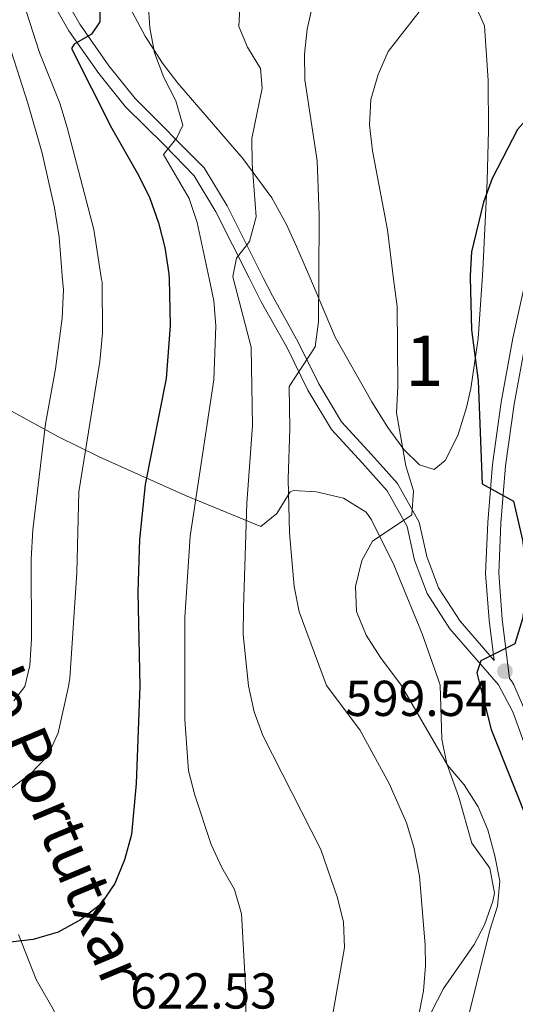
# Model space of a CAD drawing. Extents: x 573419 to 580294, y 729030 to 733732.
# Drawn here: x 574009 to 574107, y 731205 to 731401 of the extents above; entities that cross this region are included whole.
import ezdxf
from ezdxf.enums import TextEntityAlignment as Align

# ---------------------------------------------------------------- set-up
doc = ezdxf.new("R2010")
doc.units = 0
doc.header["$MEASUREMENT"] = 0
doc.linetypes.add('DGN Style 3', pattern=[114.60231999999999, 81.8588, -32.74352])
for name, color, linetype in [('Nivel 21', 7, 'Continuous'), ('Nivel 35', 7, 'Continuous'), ('Nivel 4', 7, 'Continuous'), ('Nivel 41', 7, 'Continuous'), ('Nivel 44', 7, 'Continuous'), ('Nivel 48', 7, 'Continuous'), ('Nivel 5', 7, 'Continuous'), ('Nivel 57', 7, 'Continuous'), ('Nivel 7', 7, 'Continuous')]:
    doc.layers.add(name, color=color, linetype=linetype)
doc.styles.add('Style-arial', font='arial.shx', dxfattribs={"bigfont": 'arialbig.shx'})
doc.styles.add('Style-ariali', font='ariali.shx', dxfattribs={"bigfont": 'arialibig.shx'})
doc.styles.add('Style-arialn', font='arialn.shx', dxfattribs={"bigfont": 'arialnbig.shx'})

# ---------------------------------------------------------------- blocks, each defined once
blk = doc.blocks.new('5PATER')
at = {"layer": 'Nivel 7', "linetype": 'Continuous', "lineweight": 0}
h = blk.add_hatch(color=53, dxfattribs=at)
edge = h.paths.add_edge_path()
edge.add_ellipse((1.001171767711639e-08, 1.001171767711639e-08), major_axis=(-1.095731442945027, -1.110710700472634), ratio=0.9994222409660316, start_angle=0, end_angle=360)

msp = doc.modelspace()

# ---------------------------------------------------------------- linework, layer by layer
at = {"layer": 'Nivel 21', "color": 7, "linetype": 'DGN Style 3', "lineweight": 0}
for points in [[(574011.101, 731440.514, 632.472), (574010.554, 731437.132, 631.987), (574010.163, 731429.81, 630.333), (574009.838, 731421.466, 629.143), (574010.4040000001, 731415.06, 628.195), (574013.362, 731407.5390000001, 626.782), (574018.3160000001, 731398.844, 625.35), (574024.2320000001, 731390.3840000001, 623.528), (574029.5660000001, 731383.7350000001, 621.929), (574037.291, 731376.142, 620.107), (574043.1869999999, 731370.065, 618.36), (574047.504, 731362.896, 616.78), (574054.115, 731349.75, 614.0500000000001)], [(574054.115, 731349.75, 614.0500000000001), (574056.5090000001, 731344.9880000001, 613.061), (574061.6370000001, 731335.841, 610.998), (574065.737, 731327.479, 609.213), (574070.4569999999, 731319.6329999999, 607.837), (574076.5279999999, 731312.99, 606.833), (574081.5120000001, 731307.4720000001, 605.532), (574085.4879999999, 731300.358, 604.621), (574086.9639999999, 731293.675, 603.896), (574089.46, 731287.058, 603.134), (574094.003, 731280.0619999999, 601.963), (574103.6200000001, 731268.898, 599.371), (574106.4720000001, 731263.5689999999, 598.338), (574109.7250000001, 731254.6089999999, 597.396), (574113.5889999999, 731243.7350000001, 596.768), (574117.148, 731233.831, 596.611), (574121.676, 731222.625, 596.9250000000001), (574124.6799999999, 731214.372, 596.9250000000001), (574126.1240000001, 731206.5430000001, 596.611)], [(574102.7690000001, 731273.7450000001, 600.154), (574101.7919999999, 731281.736, 601.139), (574101.088, 731291.0349999999, 601.622), (574101.5109999999, 731301.1950000001, 601.157), (574102.4340000001, 731312.72, 599.689), (574104.2, 731325.104, 598.666), (574106.4739999999, 731337.7760000001, 598.239), (574109.287, 731350.3489999999, 598.336)], [(574008.304, 731219.3289999999, 624.761), (574011.79, 731210.3700000001, 623.087), (574015.206, 731204.459, 622.42), (574018.321, 731197.5260000001, 622.106), (574022.03, 731191.419, 621.635), (574025.854, 731186.3160000001, 621.163), (574029.1840000001, 731184.05, 620.378), (574032.8189999999, 731182.527, 619.75), (574036.6529999999, 731181.693, 619.436), (574039.2930000001, 731181.419, 618.965), (574041.2550000001, 731180.6340000001, 618.336), (574043.6640000001, 731178.3530000001, 617.865), (574046.602, 731173.6270000001, 617.056)]]:
    msp.add_polyline3d(points, dxfattribs=at)
at = {"layer": 'Nivel 21', "color": 7, "linetype": 'Continuous', "lineweight": 0}
for points in [[(574056.9169999999, 731349.78, 613.809), (574049.71, 731364.112, 616.78), (574045.1950000001, 731371.611, 618.36), (574031.4369999999, 731385.426, 621.929), (574026.247, 731391.8940000001, 623.528), (574020.446, 731400.1910000001, 625.35), (574015.639, 731408.628, 626.782)], [(574056.9169999999, 731349.78, 613.809), (574058.733, 731346.169, 613.061), (574063.8670000001, 731337.0109999999, 610.998), (574067.95, 731328.6840000001, 609.213), (574072.4850000001, 731321.146, 607.837), (574078.3910000001, 731314.683, 606.833), (574083.571, 731308.9480000001, 605.532), (574087.8659999999, 731301.2620000001, 604.621), (574089.3829999999, 731294.3940000001, 603.896), (574091.719, 731288.2010000001, 603.134), (574096.021, 731281.5760000001, 601.963), (574102.7690000001, 731273.7450000001, 600.154)], [(574111.973, 731350.378, 598.34), (574109.0390000001, 731337.2590000001, 598.239), (574106.783, 731324.6880000001, 598.666), (574105.0349999999, 731312.4299999999, 599.689), (574104.122, 731301.0360000001, 601.157), (574103.7080000001, 731291.0789999999, 601.622), (574104.395, 731281.993, 601.139), (574105.8389999999, 731270.182, 599.331), (574106.2180000001, 731269.743, 599.23), (574106.6840000001, 731268.9099999999, 599.124), (574108.585, 731264.5109999999, 598.338), (574111.8970000001, 731255.389, 597.396), (574115.7620000001, 731244.5109999999, 596.768), (574119.304, 731234.6529999999, 596.611), (574123.831, 731223.452, 596.9250000000001), (574126.9140000001, 731214.98, 596.9250000000001), (574128.4269999999, 731206.7760000001, 596.611), (574128.5889999999, 731198.406, 596.297), (574127.881, 731191.828, 596.14), (574126.557, 731182.7779999999, 596.611), (574124.5, 731173.318, 598.024), (574121.6200000001, 731164.821, 598.809), (574117.291, 731155.837, 598.996)]]:
    msp.add_polyline3d(points, dxfattribs=at)
at = {"layer": 'Nivel 35', "color": 92, "linetype": 'DGN Style 3', "lineweight": 0}
for points in [[(574085.754, 731419.22, 618.215), (574088.135, 731414.9310000001, 616.639), (574095.5900000001, 731407.8870000001, 614.062), (574098.943, 731404.1669999999, 612.984), (574100.852, 731399.8200000001, 612.047), (574101.578, 731388.9820000001, 610.404), (574101.6780000001, 731379.0260000001, 609.312), (574101.3929999999, 731369.0700000001, 608.624), (574100.588, 731352.6710000001, 608.294), (574100.4310000001, 731350.253, 608.347)], [(574066.1399999999, 731349.8800000001, 621.099), (574063.5249999999, 731356.0290000001, 622.516), (574061.51, 731360.4029999999, 623.549), (574058.5930000001, 731365.6610000001, 624.831), (574052.8330000001, 731373.5020000001, 626.711), (574039.915, 731388.4480000001, 630.093), (574036.9280000001, 731392.4199999999, 631.018), (574033.4580000001, 731397.788, 632.347), (574028.882, 731406.381, 634.697)], [(574100.4310000001, 731350.253, 608.347), (574099.619, 731337.7479999999, 608.619), (574098.1510000001, 731327.8, 609.203), (574097.3060000001, 731324.0079999999, 609.5120000000001), (574095.551, 731318.436, 609.973), (574093.057, 731313.4550000001, 610.586), (574090.8300000001, 731311.6969999999, 611.297), (574087.916, 731312.6499999999, 612.345), (574084.811, 731315.6499999999, 613.405), (574081.6329999999, 731320.0320000001, 614.47), (574078.4990000001, 731325.135, 615.535), (574071.1939999999, 731338, 618.361), (574066.1399999999, 731349.8800000001, 621.099)], [(573995.9850000001, 731329.186, 651.976), (574016.1329999999, 731318.2690000001, 641.619), (574024.345, 731314.217, 637.569), (574041.4439999999, 731306.5419999999, 630.029), (574056.4310000001, 731300.402, 623.3580000000001), (574059.5930000001, 731302.94, 620.819), (574062.256, 731307.2690000001, 618.293), (574062.952, 731307.493, 617.929), (574067.462, 731307.237, 616.642), (574072.8489999999, 731305.99, 615.694), (574077.3500000001, 731303.229, 614.9250000000001), (574078.4340000001, 731301.726, 614.657), (574082.861, 731292.743, 613.069), (574088.4990000001, 731279.06, 610.866), (574091.642, 731270.0660000001, 610.121), (574092.037, 731268.861, 610.077), (574092.371, 731258.091, 611.019), (574093.3629999999, 731253.233, 611.196), (574095.773, 731246.565, 611.019), (574098.3319999999, 731237.4380000001, 610.705), (574101.95, 731232.51, 610.705), (574102.817, 731227.5009999999, 610.705), (574102.538, 731225.925, 610.705), (574100.834, 731221.2579999999, 610.705), (574098.8160000001, 731217.3400000001, 610.705), (574092.6840000001, 731208.557, 611.333), (574090.3629999999, 731203.9580000001, 611.522)]]:
    msp.add_polyline3d(points, dxfattribs=at)
at = {"layer": 'Nivel 4', "color": 30, "linetype": 'Continuous', "lineweight": 30, "flags": 128}
for points, elevation in [([(574148.844, 731423.683), (574134.3500000001, 731396.4850000001), (574131.608, 731392.0930000001), (574128.3130000001, 731388.3300000001), (574126.2490000001, 731388.5290000001), (574121.3, 731389.962), (574117.9040000001, 731389.0249999999), (574110.75, 731382.949), (574107.408, 731379.2280000001), (574102.412, 731369.4880000001), (574100.682, 731364.7960000001), (574098.298, 731354.9210000001), (574098.01, 731350.226)], 600), ([(574024.449, 731411.155), (574024.4680000001, 731400.663), (574022.787, 731398.209), (574019.3430000001, 731396.1939999999), (574018.8400000001, 731395.338), (574026.7649999999, 731379.5830000001), (574032.162, 731370.2050000001), (574034.358, 731365.628), (574036.102, 731360.706), (574037.3360000001, 731355.781), (574038.175, 731350.568), (574038.196, 731349.577)], 625), ([(574038.196, 731349.577), (574038.388, 731340.2930000001), (574037.632, 731329.7579999999), (574033.4709999999, 731308.733), (574032.3300000001, 731297.8090000001), (574032.0120000001, 731287.3589999999), (574032.369, 731268.6599999999), (574031.69, 731249.3459999999), (574030.76, 731239.1939999999), (574029.3319999999, 731234.155), (574027.398, 731229.4469999999), (574024.5660000001, 731225.284), (574020.621, 731222.213), (574016.1529999999, 731219.744), (574011.1810000001, 731218.317), (574006.142, 731217.7409999999)], 625), ([(574098.01, 731350.226), (574097.9850000001, 731349.8219999999), (574098.2820000001, 731339.432), (574099.632, 731329.324), (574100.4040000001, 731308.821), (574106.594, 731305.4099999999), (574108.419, 731297.6529999999), (574109.146, 731292.3260000001), (574109.135, 731286.993), (574108.4240000001, 731282.044), (574106.861, 731277.0430000001), (574100.1470000001, 731273.7069999999), (574099.341, 731271.3060000001), (574099.939, 731268.888), (574102.2080000001, 731260.071), (574113.6410000001, 731231.291), (574114.645, 731226.2010000001), (574114.595, 731221.2010000001), (574113.2579999999, 731216.165), (574108.4739999999, 731201.6159999999)], 600)]:
    msp.add_lwpolyline(points, dxfattribs=dict(at, elevation=elevation))
at = {"layer": 'Nivel 5', "color": 30, "linetype": 'Continuous', "lineweight": 0, "flags": 128}
for points, elevation in [([(574006.013, 731414.5249999999), (574012.497, 731394.5619999999), (574016.5290000001, 731384.462), (574017.98, 731379.6769999999), (574023.281, 731359.385), (574024.81, 731349.4310000001)], 630), ([(574034.05, 731404.462), (574034.369, 731399.4720000001), (574035.321, 731394.5050000001), (574037.185, 731389.567), (574039.551, 731384.935), (574040.912, 731380.104), (574039.7280000001, 731377.561), (574037.0900000001, 731374.247), (574042.2139999999, 731365.554), (574043.7520000001, 731360.7949999999), (574046.145, 731349.663)], 620), ([(574052.327, 731404.696), (574052.0730000001, 731399.689), (574053.7660000001, 731395.6300000001), (574056.3570000001, 731391.3400000001), (574056.673, 731387.4850000001), (574054.6599999999, 731377.4820000001), (574054.682, 731372.4809999999), (574055.531, 731361.8859999999), (574054.212, 731356.996), (574051.574, 731353.682), (574050.8670000001, 731350.0449999999), (574050.952, 731349.7150000001)], 615), ([(574066.767, 731404.145), (574065.646, 731399.169), (574065.1240000001, 731394.186), (574065.202, 731389.1059999999), (574067.629, 731373.021), (574068.0050000001, 731362.244), (574067.946, 731349.8999999999)], 610), ([(574088.314, 731403.253), (574081.726, 731394.743), (574079.72, 731390.1640000001), (574078.294, 731385.2080000001), (574078.0349999999, 731380.185), (574078.592, 731374.9880000001), (574081.5760000001, 731359.337), (574082.7479999999, 731350.061)], 605), ([(574005.1840000001, 731399.9580000001), (574010.139, 731384.5109999999), (574012.979, 731374.538), (574015.477, 731363.6610000001), (574016.382, 731357.841), (574017.0619999999, 731349.3470000001)], 635), ([(574024.81, 731349.4310000001), (574024.8910000001, 731348.9029999999), (574024.95, 731338.7990000001), (574024.459, 731333.1259999999), (574020.297, 731307.2509999999), (574019.896, 731291.1529999999), (574018.4739999999, 731270.2660000001), (574018.22, 731268.612), (574016.193, 731259.389), (574014.1259999999, 731254.81), (574010.659, 731251.229), (573998.517, 731242.1740000001)], 630), ([(574046.145, 731349.663), (574047.098, 731345.227), (574047.4780000001, 731340.24), (574047.087, 731329.5150000001), (574042.419, 731298.4780000001), (574041.3400000001, 731282.3119999999), (574041.307, 731268.69), (574041.3090000001, 731261.9639999999), (574042.0619999999, 731251.8570000001), (574043.318, 731247.017), (574046.5349999999, 731237.172), (574048.665, 731232.648), (574051.2320000001, 731228.2239999999), (574052.592, 731223.412), (574053.4750000001, 731207.98), (574053.469, 731197.8389999999), (574051.629, 731192.9820000001), (574048.746, 731188.8019999999), (574046.3940000001, 731186.848), (574041.9369999999, 731184.506), (574030.7110000001, 731180.166), (574020.6880000001, 731178.087), (574010.548, 731176.7849999999), (574005.5249999999, 731175.8189999999)], 620), ([(574017.0619999999, 731349.3470000001), (574017.213, 731347.46), (574016.9739999999, 731341.79), (574015.6680000001, 731331.683), (574013.6370000001, 731320.7679999999), (574011.139, 731299.723), (574010.804, 731293.9070000001), (574010.8829999999, 731278.021), (574010.5320000001, 731272.7409999999), (574009.5430000001, 731268.5830000001), (574007.381, 731265.7479999999)], 635), ([(574050.952, 731349.7150000001), (574054.506, 731336.0050000001), (574054.7590000001, 731320.4550000001), (574053.6370000001, 731305.0190000001), (574052.9650000001, 731284.1340000001), (574052.953, 731278.9140000001), (574053.9550000001, 731268.733), (574055.0930000001, 731263.5220000001), (574056.831, 731258.8330000001), (574068.3319999999, 731236.179), (574071.645, 731226.5789999999), (574072.878, 731221.733), (574073.074, 731216.7080000001), (574069.8260000001, 731198.3289999999), (574065.581, 731184.0860000001), (574060.237, 731175.5460000001), (574055.6610000001, 731156.9280000001), (574052.2379999999, 731147.19), (574048.2919999999, 731137.8459999999), (574046.852, 731132.9450000001), (574041.9450000001, 731108.023), (574040.0630000001, 731103.3189999999)], 615), ([(574067.946, 731349.8999999999), (574067.9029999999, 731341.023), (574067.23, 731336.068), (574062.0560000001, 731328.2069999999), (574062.185, 731319.811), (574061.8729999999, 731309.7660000001), (574062.1359999999, 731299.102), (574063.0220000001, 731288.443), (574064.03, 731283.402), (574069.493, 731268.7849999999), (574076.111, 731259.9739999999), (574081.915, 731249.318), (574085.368, 731241.4680000001), (574086.8090000001, 731236.6810000001), (574087.9610000001, 731230.9180000001), (574089.048, 731217.223), (574089.1499999999, 731213.101), (574088.7280000001, 731208.128), (574087.0079999999, 731199.1780000001)], 610), ([(574082.7479999999, 731350.061), (574083.507, 731344.051), (574083.659, 731328.206), (574083.3629999999, 731322.9839999999), (574085.213, 731312.446), (574086.787, 731307.467), (574086.4310000001, 731302.6980000001), (574078.5889999999, 731297.467), (574076.466, 731293.6470000001), (574075.206, 731288.4739999999), (574075.4610000001, 731283.48), (574077.3360000001, 731278.7820000001), (574080.2339999999, 731274.318), (574084.3200000001, 731268.835), (574093.534, 731252.973), (574096.825, 731249.0730000001), (574099.5959999999, 731244.7039999999), (574101.538, 731240.0959999999), (574102.9140000001, 731234.9739999999), (574103.885, 731229.9169999999), (574103.4380000001, 731224.936), (574101.9439999999, 731220.163), (574094.0419999999, 731188.452)], 605)]:
    msp.add_lwpolyline(points, dxfattribs=dict(at, elevation=elevation))
at = {"layer": 'Nivel 57', "color": 92, "linetype": 'DGN Style 3', "lineweight": 0}
for points in [[(574028.882, 731406.381, 634.697), (574033.4580000001, 731397.788, 632.347), (574036.9280000001, 731392.4199999999, 631.018), (574039.915, 731388.4480000001, 630.093), (574052.8330000001, 731373.5020000001, 626.711), (574058.5930000001, 731365.6610000001, 624.831), (574061.51, 731360.4029999999, 623.549), (574063.5249999999, 731356.0290000001, 622.516), (574066.1399999999, 731349.8800000001, 621.099), (574071.1939999999, 731338, 618.361), (574078.4990000001, 731325.135, 615.535), (574081.6329999999, 731320.0320000001, 614.47), (574084.811, 731315.6499999999, 613.405), (574087.916, 731312.6499999999, 612.345), (574090.8300000001, 731311.6969999999, 611.297), (574093.057, 731313.4550000001, 610.586), (574095.551, 731318.436, 609.973), (574097.3060000001, 731324.0079999999, 609.5120000000001), (574098.1510000001, 731327.8, 609.203), (574099.619, 731337.7479999999, 608.619), (574100.4310000001, 731350.253, 608.347), (574100.588, 731352.6710000001, 608.294), (574101.3929999999, 731369.0700000001, 608.624), (574101.6780000001, 731379.0260000001, 609.312), (574101.578, 731388.9820000001, 610.404), (574100.852, 731399.8200000001, 612.047), (574098.943, 731404.1669999999, 612.984)], [(574090.3629999999, 731203.9580000001, 611.522), (574092.6840000001, 731208.557, 611.333), (574098.8160000001, 731217.3400000001, 610.705), (574100.834, 731221.2579999999, 610.705), (574102.538, 731225.925, 610.705), (574102.817, 731227.5009999999, 610.705), (574101.95, 731232.51, 610.705), (574098.3319999999, 731237.4380000001, 610.705), (574095.773, 731246.565, 611.019), (574093.3629999999, 731253.233, 611.196), (574092.371, 731258.091, 611.019), (574092.037, 731268.861, 610.077), (574091.642, 731270.0660000001, 610.121), (574088.4990000001, 731279.06, 610.866), (574082.861, 731292.743, 613.069), (574078.4340000001, 731301.726, 614.657), (574077.3500000001, 731303.229, 614.9250000000001), (574072.8489999999, 731305.99, 615.694), (574067.462, 731307.237, 616.642), (574062.952, 731307.493, 617.929), (574062.256, 731307.2690000001, 618.293), (574059.5930000001, 731302.94, 620.819), (574056.4310000001, 731300.402, 623.3580000000001), (574041.4439999999, 731306.5419999999, 630.029), (574024.345, 731314.217, 637.569), (574016.1329999999, 731318.2690000001, 641.619), (573995.9850000001, 731329.186, 651.976)]]:
    msp.add_polyline3d(points, dxfattribs=at)

# ---------------------------------------------------------------- block references
at = {"layer": 'Nivel 7', "color": 53, "linetype": 'Continuous', "lineweight": 0}
msp.add_blockref('5PATER', (574104.9199999999, 731271.619, 599.543), dxfattribs=at)

# ---------------------------------------------------------------- texts
at = {"layer": 'Nivel 41', "color": 7, "linetype": 'Continuous', "lineweight": 0, "style": 'Style-arial'}
for s, p in [('599.54', (574073.199, 731262.7280000001, 599.543)), ('622.53', (574030.4739999999, 731204.598, 622.535))]:
    msp.add_text(s, height=7.000002, dxfattribs=at).set_placement(p)
at = {"layer": 'Nivel 44', "color": 7, "linetype": 'Continuous', "lineweight": 0, "style": 'Style-ariali'}
msp.add_text('Camino de Portutxar', height=8.999982000000001, rotation=292.6460000134339, dxfattribs=at).set_placement((574002.8285793394, 731262.6573464177, 635.047), align=Align.CENTER)
at = {"layer": 'Nivel 48', "color": 92, "linetype": 'Continuous', "lineweight": 0, "style": 'Style-arialn'}
msp.add_text('1', height=10.000002, dxfattribs=at).set_placement((574088.8921957277, 731333.318001, 603.207), align=Align.MIDDLE_CENTER)

doc.saveas('drawing.dxf')
